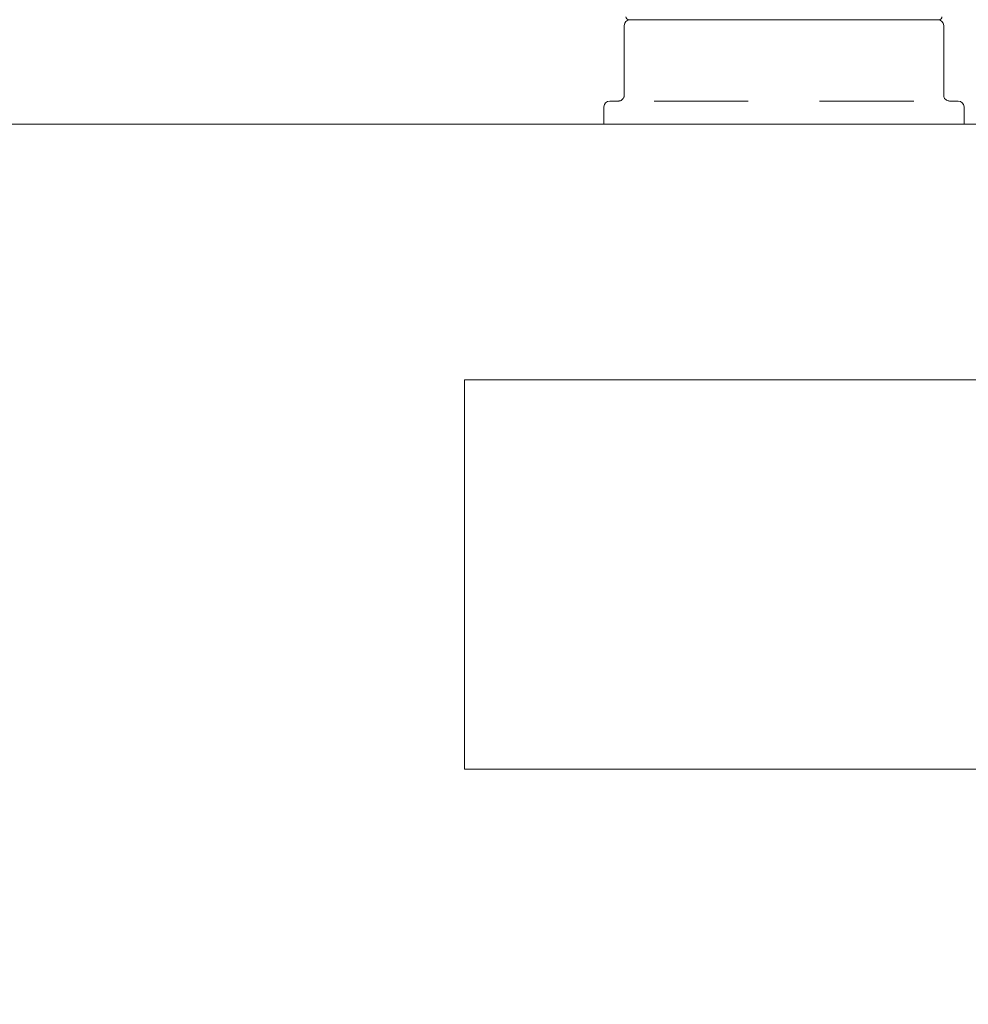
# Model space of a CAD drawing. Units: millimetres. Extents: x 940 to 2775, y 178 to 2124.
# Drawn here: x 1119 to 1282, y 538 to 707 of the extents above; entities that cross this region are included whole.
import ezdxf

# ---------------------------------------------------------------- set-up
doc = ezdxf.new("R2010")
doc.units = ezdxf.units.MM
doc.header["$LTSCALE"] = 8
doc.linetypes.add('SLD-Durchgehend', pattern=[0])
doc.layers.add('MAßLINIE_MAßZEICHNUNGEN', color=7, linetype='SLD-Durchgehend')
doc.styles.add('SLDTEXTSTYLE0', font='Opinion Pro')
doc.dimstyles.new('SLDDIMSTYLE0', dxfattribs={"dimtxt": 42.333333, "dimasz": 28, "dimexe": 0, "dimexo": 0.0625, "dimgap": 10.583333, "dimtad": 0, "dimdec": 0, "dimrnd": 1e-09, "dimzin": 12, "dimdsep": 46, "dimtxsty": 'SLDTEXTSTYLE0', "dimsah": 1, "dimcen": 0.09, "dimadec": 0, "dimazin": 3, "dimtfac": 1, "dimtdec": 0, "dimtofl": 0, "dimtmove": 0, "dimatfit": 3, "dimfxl": 0, "dimfrac": 2, "dimtolj": 1, "dimtzin": 12, "dimarcsym": 0})

# ---------------------------------------------------------------- blocks, each defined once
blk = doc.blocks.new('_D_2')
at = {"layer": 'MAßLINIE_MAßZEICHNUNGEN', "color": 7}
for p, q in [((980.37, 571.27), (980.37, 200.66)), ((1520.37, 571.27), (1520.37, 200.66)), ((980.37, 208.66), (1201.61, 208.66)), ((1520.37, 208.66), (1299.13, 208.66))]:
    blk.add_line(p, q, dxfattribs=at)
for points in [[(980.37, 208.66), (1008.37, 196.66), (1008.37, 220.66)], [(1520.37, 208.66), (1492.37, 220.66), (1492.37, 196.66)]]:
    blk.add_solid(points, dxfattribs=at)
at = {"layer": 'MAßLINIE_MAßZEICHNUNGEN', "color": 7, "insert": (1201.61, 233.2), "char_height": 42.333, "attachment_point": 1, "style": 'SLDTEXTSTYLE0'}
blk.add_mtext('540', dxfattribs=at)
blk = doc.blocks.new('_D_3')
at = {"layer": 'MAßLINIE_MAßZEICHNUNGEN', "color": 7}
for p, q in [((1275.87, 983.47), (1607.79, 983.47)), ((1599.79, 983.47), (1599.79, 705.05)), ((1599.79, 329.27), (1599.79, 607.68)), ((1424.2, 329.27), (1607.79, 329.27))]:
    blk.add_line(p, q, dxfattribs=at)
for points in [[(1599.79, 983.47), (1587.79, 955.47), (1611.79, 955.47)], [(1599.79, 329.27), (1611.79, 357.27), (1587.79, 357.27)]]:
    blk.add_solid(points, dxfattribs=at)
at = {"layer": 'MAßLINIE_MAßZEICHNUNGEN', "color": 7, "insert": (1575.25, 607.68), "char_height": 42.333, "attachment_point": 1, "rotation": 90, "style": 'SLDTEXTSTYLE0'}
blk.add_mtext('654', dxfattribs=at)

msp = doc.modelspace()

# ---------------------------------------------------------------- linework, layer by layer
at = {"color": 7, "linetype": 'SLD-Durchgehend', "lineweight": 18}
for p, q in [((1223.87, 707.27), (1223.66, 707.27)), ((1223.87, 707.27), (1224.94, 707.27)), ((1224.94, 707.27), (1234.22, 707.27)), ((1240.01, 707.27), (1234.22, 707.27)), ((1240.01, 707.27), (1249.3, 707.27)), ((1249.3, 707.27), (1251.44, 707.27)), ((1251.44, 707.27), (1260.72, 707.27)), ((1266.51, 707.27), (1260.72, 707.27)), ((1266.51, 707.27), (1275.8, 707.27)), ((1275.8, 707.27), (1276.87, 707.27)), ((1277.08, 707.27), (1276.87, 707.27)), ((1222.87, 694.27), (1222.87, 706.27)), ((1277.87, 706.27), (1277.87, 694.27)), ((1220.37, 693.27), (1221.87, 693.27)), ((1228.01, 693.27), (1244.23, 693.27)), ((1256.51, 693.27), (1272.73, 693.27)), ((1278.87, 693.27), (1280.37, 693.27)), ((1219.37, 692.27), (1219.37, 689.27)), ((1281.37, 689.27), (1281.37, 692.27)), ((1490.37, 689.27), (1010.37, 689.27)), ((1195.37, 645.27), (1195.37, 578.27)), ((1305.37, 645.27), (1195.37, 645.27)), ((1195.37, 578.27), (1305.37, 578.27))]:
    msp.add_line(p, q, dxfattribs=at)
for centre, radius, start, end in [((1223.87, 706.27), 1, 90, 180), ((1223.66, 707.77), 0.5, 181, 270), ((1276.87, 706.27), 1, 0, 90), ((1277.08, 707.77), 0.5, 270, 359), ((1220.37, 692.27), 1, 90, 180), ((1280.37, 692.27), 1, 0, 90)]:
    msp.add_arc(centre, radius, start, end, dxfattribs=at)
for points, knots in [([(1222.87, 694.27), (1222.87, 694.23), (1222.87, 694.17), (1222.85, 694.04), (1222.79, 693.86), (1222.66, 693.63), (1222.36, 693.35), (1222.08, 693.27), (1221.91, 693.27), (1221.87, 693.27)], [0, 0, 0, 0, 0.020509, 0.03473, 0.085553, 0.180183, 0.382748, 0.867301, 1, 1, 1, 1]), ([(1278.87, 693.27), (1278.71, 693.28), (1278.47, 693.3), (1278.14, 693.56), (1277.98, 693.79), (1277.91, 693.95), (1277.88, 694.09), (1277.87, 694.18), (1277.87, 694.24), (1277.87, 694.27)], [0, 0, 0, 0, 0.537012, 0.78935, 0.871215, 0.94301, 0.967431, 0.981948, 1, 1, 1, 1])]:
    msp.add_open_spline(points, degree=3, knots=knots, dxfattribs=at)

# ---------------------------------------------------------------- dimensions: what is measured, and where the dimension line sits
at = {"layer": 'MAßLINIE_MAßZEICHNUNGEN', "color": 7}
dim = msp.add_linear_dim(base=(1599.79, 983.47), p1=(1416.2, 329.27), p2=(1267.87, 983.47), angle=90, dimstyle='SLDDIMSTYLE0', dxfattribs=at)
dim.commit()
dim.dimension.update_dxf_attribs({"geometry": '_D_3', "text_midpoint": (1599.79, 656.37), "dimtype": 160})
dim = msp.add_linear_dim(base=(1520.37, 208.66), p1=(980.37, 579.27), p2=(1520.37, 579.27), dimstyle='SLDDIMSTYLE0', dxfattribs=at)
dim.commit()
dim.dimension.update_dxf_attribs({"geometry": '_D_2', "text_midpoint": (1250.37, 208.66), "dimtype": 160})

doc.saveas('drawing.dxf')
